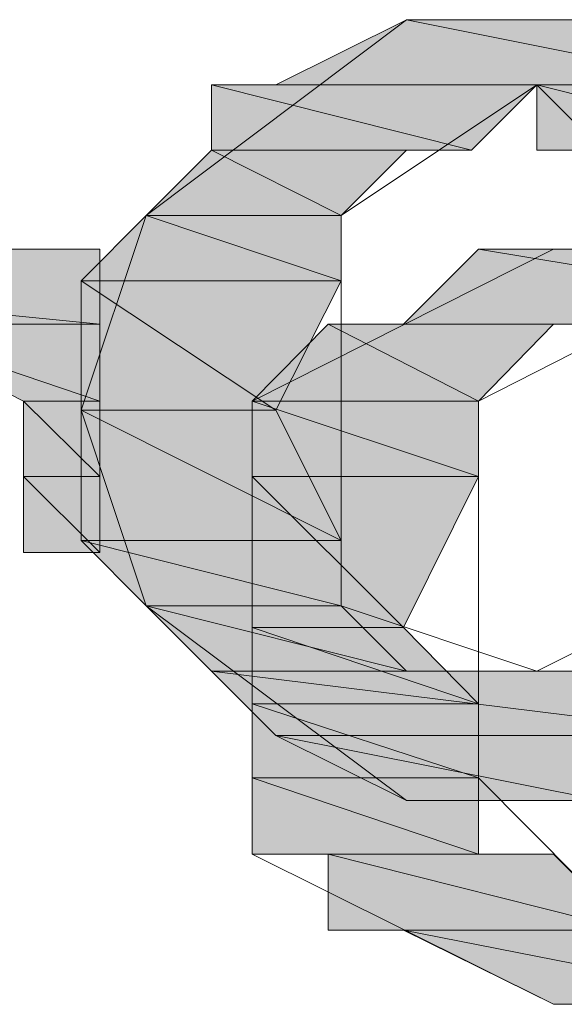
# Model space of a CAD drawing. Units: inches. Extents: x -4346 to -910, y -599 to 1868.
# Drawn here: x -1651 to -1647, y 227 to 234 of the extents above; entities that cross this region are included whole.
import ezdxf

# ---------------------------------------------------------------- set-up
doc = ezdxf.new("R2010")
doc.units = ezdxf.units.IN
doc.header["$MEASUREMENT"] = 0
doc.layers.add('图层 1', color=7, linetype='Continuous')

msp = doc.modelspace()

# ---------------------------------------------------------------- hatches: boundary and pattern name
at = {"layer": '图层 1'}
for points in [[(-1647.9338, 233.752), (-1648.8208, 233.3085), (-1645.7232, 233.3085)], [(-1647.9338, 233.752), (-1646.6034, 233.752), (-1645.7232, 233.3085)], [(-1649.2575, 233.3085), (-1649.2575, 232.865), (-1647.4904, 232.865)], [(-1649.2575, 233.3085), (-1647.0469, 233.3085), (-1647.4904, 232.865)], [(-1647.0469, 233.3085), (-1647.0469, 232.865), (-1645.2797, 232.865)], [(-1647.0469, 233.3085), (-1645.2797, 233.3085), (-1645.2797, 232.865)], [(-1649.2575, 232.865), (-1649.701, 232.4215), (-1648.3773, 232.4215)], [(-1649.2575, 232.865), (-1647.9338, 232.865), (-1648.3773, 232.4215)], [(-1649.701, 232.4215), (-1650.1445, 231.9781), (-1648.3773, 231.9781)], [(-1649.701, 232.4215), (-1648.3773, 232.4215), (-1648.3773, 231.9781)], [(-1655.1571, 232.1931), (-1655.1571, 231.6824), (-1650.0168, 231.6824)], [(-1655.1571, 232.1931), (-1650.0168, 232.1931), (-1650.0168, 231.6824)], [(-1647.4433, 232.1931), (-1647.954, 231.6824), (-1644.3659, 231.6824)], [(-1647.4433, 232.1931), (-1644.8833, 232.1931), (-1644.3659, 231.6824)], [(-1650.1445, 231.9781), (-1650.1445, 231.0978), (-1648.8208, 231.0978)], [(-1650.1445, 231.9781), (-1648.3773, 231.9781), (-1648.8208, 231.0978)], [(-1651.5623, 231.6824), (-1650.5342, 231.1583), (-1650.0168, 231.1583)], [(-1651.5623, 231.6824), (-1650.0168, 231.6824), (-1650.0168, 231.1583)], [(-1648.4647, 231.6824), (-1648.982, 231.1583), (-1647.4433, 231.1583)], [(-1648.4647, 231.6824), (-1646.9327, 231.6824), (-1647.4433, 231.1583)], [(-1650.5342, 231.1583), (-1650.5342, 230.6476), (-1650.0168, 230.6476)], [(-1650.5342, 231.1583), (-1650.0168, 231.1583), (-1650.0168, 230.6476)], [(-1648.982, 231.1583), (-1648.982, 230.6476), (-1647.4433, 230.6476)], [(-1648.982, 231.1583), (-1647.4433, 231.1583), (-1647.4433, 230.6476)], [(-1650.1445, 231.0978), (-1650.1445, 230.2109), (-1648.3773, 230.2109)], [(-1650.1445, 231.0978), (-1648.8208, 231.0978), (-1648.3773, 230.2109)], [(-1650.5342, 230.6476), (-1650.5342, 230.1302), (-1650.0168, 230.1302)], [(-1650.5342, 230.6476), (-1650.0168, 230.6476), (-1650.0168, 230.1302)], [(-1648.982, 230.6476), (-1648.982, 229.6196), (-1647.954, 229.6196)], [(-1648.982, 230.6476), (-1647.4433, 230.6476), (-1647.954, 229.6196)], [(-1650.1445, 230.2109), (-1649.701, 229.7674), (-1648.3773, 229.7674)], [(-1650.1445, 230.2109), (-1648.3773, 230.2109), (-1648.3773, 229.7674)], [(-1649.701, 229.7674), (-1649.2575, 229.3239), (-1647.9338, 229.3239)], [(-1649.701, 229.7674), (-1648.3773, 229.7674), (-1647.9338, 229.3239)], [(-1648.982, 229.6196), (-1648.982, 229.1022), (-1647.4433, 229.1022)], [(-1648.982, 229.6196), (-1647.954, 229.6196), (-1647.4433, 229.1022)], [(-1649.2575, 229.3239), (-1648.8208, 228.8872), (-1645.7232, 228.8872)], [(-1649.2575, 229.3239), (-1645.2797, 229.3239), (-1645.7232, 228.8872)], [(-1648.982, 229.1022), (-1648.982, 228.5982), (-1647.4433, 228.5982)], [(-1648.982, 229.1022), (-1647.4433, 229.1022), (-1647.4433, 228.5982)], [(-1648.8208, 228.8872), (-1647.9338, 228.4437), (-1646.6034, 228.4437)], [(-1648.8208, 228.8872), (-1645.7232, 228.8872), (-1646.6034, 228.4437)], [(-1648.982, 228.5982), (-1648.982, 228.0809), (-1647.4433, 228.0809)], [(-1648.982, 228.5982), (-1647.4433, 228.5982), (-1647.4433, 228.0809)], [(-1648.4647, 228.0809), (-1648.4647, 227.5635), (-1646.4153, 227.5635)], [(-1648.4647, 228.0809), (-1646.9327, 228.0809), (-1646.4153, 227.5635)], [(-1647.954, 227.5635), (-1646.9327, 227.0595), (-1645.3939, 227.0595)], [(-1647.954, 227.5635), (-1644.3659, 227.5635), (-1645.3939, 227.0595)]]:
    msp.add_hatch(color=7, dxfattribs=at).paths.add_polyline_path(points)
h = msp.add_hatch(color=7, dxfattribs=at)
edge = h.paths.add_edge_path()
edge.add_spline(control_points=[(-1647.0469, 233.752), (-1647.0469, 233.752), (-1647.4904, 233.752), (-1647.4904, 233.752), (-1647.4904, 233.752), (-1647.0469, 233.752), (-1647.0469, 233.752), (-1647.0469, 233.752), (-1647.0469, 233.752), (-1647.0469, 233.752)], knot_values=[0, 0, 0, 0, 1, 1, 1, 2, 2, 2, 3, 3, 3, 3], degree=3, periodic=0)
h = msp.add_hatch(color=7, dxfattribs=at)
edge = h.paths.add_edge_path()
edge.add_spline(control_points=[(-1649.2575, 232.865), (-1649.2575, 232.865), (-1649.2575, 232.865), (-1649.2575, 232.865), (-1649.2575, 232.865), (-1647.9338, 232.865), (-1647.9338, 232.865), (-1647.9338, 232.865), (-1649.2575, 232.865), (-1649.2575, 232.865)], knot_values=[0, 0, 0, 0, 1, 1, 1, 2, 2, 2, 3, 3, 3, 3], degree=3, periodic=0)
h = msp.add_hatch(color=7, dxfattribs=at)
edge = h.paths.add_edge_path()
edge.add_spline(control_points=[(-1649.701, 232.4215), (-1649.701, 232.4215), (-1649.701, 232.4215), (-1649.701, 232.4215), (-1649.701, 232.4215), (-1648.3773, 232.4215), (-1648.3773, 232.4215), (-1648.3773, 232.4215), (-1649.701, 232.4215), (-1649.701, 232.4215)], knot_values=[0, 0, 0, 0, 1, 1, 1, 2, 2, 2, 3, 3, 3, 3], degree=3, periodic=0)
h = msp.add_hatch(color=7, dxfattribs=at)
edge = h.paths.add_edge_path()
edge.add_spline(control_points=[(-1648.4647, 231.6824), (-1648.4647, 231.6824), (-1648.4647, 231.6824), (-1648.4647, 231.6824), (-1648.4647, 231.6824), (-1646.4153, 231.6824), (-1646.4153, 231.6824), (-1646.4153, 231.6824), (-1648.4647, 231.6824), (-1648.4647, 231.6824)], knot_values=[0, 0, 0, 0, 1, 1, 1, 2, 2, 2, 3, 3, 3, 3], degree=3, periodic=0)
h = msp.add_hatch(color=7, dxfattribs=at)
edge = h.paths.add_edge_path()
edge.add_spline(control_points=[(-1648.4647, 231.6824), (-1648.4647, 231.6824), (-1648.4647, 231.6824), (-1648.4647, 231.6824), (-1648.4647, 231.6824), (-1646.9327, 231.6824), (-1646.9327, 231.6824), (-1646.9327, 231.6824), (-1648.4647, 231.6824), (-1648.4647, 231.6824)], knot_values=[0, 0, 0, 0, 1, 1, 1, 2, 2, 2, 3, 3, 3, 3], degree=3, periodic=0)
h = msp.add_hatch(color=7, dxfattribs=at)
edge = h.paths.add_edge_path()
edge.add_spline(control_points=[(-1648.982, 231.1583), (-1648.982, 231.1583), (-1648.982, 231.1583), (-1648.982, 231.1583), (-1648.982, 231.1583), (-1647.4433, 231.1583), (-1647.4433, 231.1583), (-1647.4433, 231.1583), (-1648.982, 231.1583), (-1648.982, 231.1583)], knot_values=[0, 0, 0, 0, 1, 1, 1, 2, 2, 2, 3, 3, 3, 3], degree=3, periodic=0)
h = msp.add_hatch(color=7, dxfattribs=at)
edge = h.paths.add_edge_path()
edge.add_spline(control_points=[(-1649.701, 229.7674), (-1649.701, 229.7674), (-1649.701, 229.7674), (-1649.701, 229.7674), (-1649.701, 229.7674), (-1648.3773, 229.7674), (-1648.3773, 229.7674), (-1648.3773, 229.7674), (-1649.701, 229.7674), (-1649.701, 229.7674)], knot_values=[0, 0, 0, 0, 1, 1, 1, 2, 2, 2, 3, 3, 3, 3], degree=3, periodic=0)
h = msp.add_hatch(color=7, dxfattribs=at)
edge = h.paths.add_edge_path()
edge.add_spline(control_points=[(-1649.2575, 229.3239), (-1649.2575, 229.3239), (-1649.2575, 229.3239), (-1649.2575, 229.3239), (-1649.2575, 229.3239), (-1647.0469, 229.3239), (-1647.0469, 229.3239), (-1647.0469, 229.3239), (-1649.2575, 229.3239), (-1649.2575, 229.3239)], knot_values=[0, 0, 0, 0, 1, 1, 1, 2, 2, 2, 3, 3, 3, 3], degree=3, periodic=0)

# ---------------------------------------------------------------- linework, layer by layer
at = {"layer": '图层 1', "color": 7, "lineweight": 0}
for points in [[(-1647.9338, 233.752), (-1649.701, 232.4215)], [(-1647.9338, 233.752), (-1648.8208, 233.3085), (-1645.7232, 233.3085), (-1647.9338, 233.752)], [(-1647.9338, 233.752), (-1648.8208, 233.3085), (-1645.7232, 233.3085), (-1647.9338, 233.752), (-1647.9338, 233.752)], [(-1647.4904, 233.752), (-1647.9338, 233.752), (-1646.6034, 233.752), (-1647.4904, 233.752)], [(-1647.4904, 233.752), (-1647.9338, 233.752), (-1646.6034, 233.752), (-1647.4904, 233.752), (-1647.4904, 233.752)], [(-1647.9338, 233.752), (-1646.6034, 233.752), (-1646.6034, 233.752), (-1647.9338, 233.752)], [(-1647.9338, 233.752), (-1646.6034, 233.752), (-1646.6034, 233.752), (-1647.9338, 233.752), (-1647.9338, 233.752)], [(-1647.9338, 233.752), (-1646.6034, 233.752), (-1646.6034, 233.752), (-1647.9338, 233.752)], [(-1647.9338, 233.752), (-1646.6034, 233.752), (-1646.6034, 233.752), (-1647.9338, 233.752), (-1647.9338, 233.752)], [(-1647.9338, 233.752), (-1646.6034, 233.752), (-1645.7232, 233.3085), (-1647.9338, 233.752)], [(-1647.9338, 233.752), (-1646.6034, 233.752), (-1645.7232, 233.3085), (-1647.9338, 233.752), (-1647.9338, 233.752)], [(-1647.0469, 233.752), (-1647.9338, 233.752)], [(-1647.4904, 233.752), (-1647.0469, 233.752), (-1646.6034, 233.752), (-1647.4904, 233.752)], [(-1647.4904, 233.752), (-1647.0469, 233.752), (-1646.6034, 233.752), (-1647.4904, 233.752), (-1647.4904, 233.752)], [(-1646.6034, 233.752), (-1647.0469, 233.752)], [(-1648.8208, 233.3085), (-1649.2575, 233.3085), (-1645.2797, 233.3085), (-1648.8208, 233.3085)], [(-1648.8208, 233.3085), (-1649.2575, 233.3085), (-1645.2797, 233.3085), (-1648.8208, 233.3085), (-1648.8208, 233.3085)], [(-1649.2575, 233.3085), (-1649.2575, 232.865), (-1647.4904, 232.865), (-1649.2575, 233.3085)], [(-1649.2575, 233.3085), (-1649.2575, 232.865), (-1647.4904, 232.865), (-1649.2575, 233.3085), (-1649.2575, 233.3085)], [(-1649.2575, 233.3085), (-1647.0469, 233.3085), (-1647.4904, 232.865), (-1649.2575, 233.3085)], [(-1649.2575, 233.3085), (-1647.0469, 233.3085), (-1647.4904, 232.865), (-1649.2575, 233.3085), (-1649.2575, 233.3085)], [(-1648.8208, 233.3085), (-1645.7232, 233.3085), (-1645.2797, 233.3085), (-1648.8208, 233.3085)], [(-1648.8208, 233.3085), (-1645.7232, 233.3085), (-1645.2797, 233.3085), (-1648.8208, 233.3085), (-1648.8208, 233.3085)], [(-1647.0469, 233.3085), (-1648.3773, 232.4215)], [(-1647.0469, 233.3085), (-1647.0469, 232.865), (-1645.2797, 232.865), (-1647.0469, 233.3085)], [(-1647.0469, 233.3085), (-1647.0469, 232.865), (-1645.2797, 232.865), (-1647.0469, 233.3085), (-1647.0469, 233.3085)], [(-1647.0469, 233.3085), (-1645.2797, 233.3085), (-1645.2797, 232.865), (-1647.0469, 233.3085)], [(-1647.0469, 233.3085), (-1645.2797, 233.3085), (-1645.2797, 232.865), (-1647.0469, 233.3085), (-1647.0469, 233.3085)], [(-1646.1599, 232.4215), (-1647.0469, 233.3085)], [(-1649.2575, 232.865), (-1649.701, 232.4215), (-1648.3773, 232.4215), (-1649.2575, 232.865)], [(-1649.2575, 232.865), (-1649.701, 232.4215), (-1648.3773, 232.4215), (-1649.2575, 232.865), (-1649.2575, 232.865)], [(-1649.2575, 232.865), (-1647.4904, 232.865), (-1647.9338, 232.865), (-1649.2575, 232.865)], [(-1649.2575, 232.865), (-1647.4904, 232.865), (-1647.9338, 232.865), (-1649.2575, 232.865), (-1649.2575, 232.865)], [(-1649.2575, 232.865), (-1647.9338, 232.865), (-1648.3773, 232.4215), (-1649.2575, 232.865)], [(-1649.2575, 232.865), (-1647.9338, 232.865), (-1648.3773, 232.4215), (-1649.2575, 232.865), (-1649.2575, 232.865)], [(-1647.0469, 232.865), (-1646.6034, 232.865), (-1645.2797, 232.865), (-1647.0469, 232.865)], [(-1647.0469, 232.865), (-1646.6034, 232.865), (-1645.2797, 232.865), (-1647.0469, 232.865), (-1647.0469, 232.865)], [(-1647.0469, 232.865), (-1645.2797, 232.865), (-1645.2797, 232.865), (-1647.0469, 232.865)], [(-1647.0469, 232.865), (-1645.2797, 232.865), (-1645.2797, 232.865), (-1647.0469, 232.865), (-1647.0469, 232.865)], [(-1649.701, 232.4215), (-1650.1445, 231.9781), (-1648.3773, 231.9781), (-1649.701, 232.4215)], [(-1649.701, 232.4215), (-1650.1445, 231.9781), (-1648.3773, 231.9781), (-1649.701, 232.4215), (-1649.701, 232.4215)], [(-1649.701, 232.4215), (-1650.1445, 231.0978)], [(-1649.701, 232.4215), (-1648.3773, 232.4215), (-1648.3773, 232.4215), (-1649.701, 232.4215)], [(-1649.701, 232.4215), (-1648.3773, 232.4215), (-1648.3773, 232.4215), (-1649.701, 232.4215), (-1649.701, 232.4215)], [(-1649.701, 232.4215), (-1648.3773, 232.4215), (-1648.3773, 231.9781), (-1649.701, 232.4215)], [(-1649.701, 232.4215), (-1648.3773, 232.4215), (-1648.3773, 231.9781), (-1649.701, 232.4215), (-1649.701, 232.4215)], [(-1648.3773, 232.4215), (-1648.3773, 229.7674)], [(-1655.1571, 232.1931), (-1650.0168, 232.1931)], [(-1655.1571, 232.1931), (-1655.1571, 231.6824), (-1650.0168, 231.6824), (-1655.1571, 232.1931)], [(-1655.1571, 232.1931), (-1655.1571, 231.6824), (-1650.0168, 231.6824), (-1655.1571, 232.1931), (-1655.1571, 232.1931)], [(-1655.1571, 232.1931), (-1650.0168, 232.1931), (-1650.0168, 231.6824), (-1655.1571, 232.1931)], [(-1655.1571, 232.1931), (-1650.0168, 232.1931), (-1650.0168, 231.6824), (-1655.1571, 232.1931), (-1655.1571, 232.1931)], [(-1650.0168, 232.1931), (-1650.0168, 230.1302)], [(-1646.9327, 232.1931), (-1648.982, 231.1583)], [(-1647.4433, 232.1931), (-1647.954, 231.6824), (-1644.3659, 231.6824), (-1647.4433, 232.1931)], [(-1647.4433, 232.1931), (-1647.954, 231.6824), (-1644.3659, 231.6824), (-1647.4433, 232.1931), (-1647.4433, 232.1931)], [(-1646.9327, 232.1931), (-1647.4433, 232.1931), (-1644.8833, 232.1931), (-1646.9327, 232.1931)], [(-1646.9327, 232.1931), (-1647.4433, 232.1931), (-1644.8833, 232.1931), (-1646.9327, 232.1931), (-1646.9327, 232.1931)], [(-1647.4433, 232.1931), (-1644.8833, 232.1931), (-1644.3659, 231.6824), (-1647.4433, 232.1931)], [(-1647.4433, 232.1931), (-1644.8833, 232.1931), (-1644.3659, 231.6824), (-1647.4433, 232.1931), (-1647.4433, 232.1931)], [(-1646.4153, 232.1931), (-1646.9327, 232.1931), (-1645.3939, 232.1931), (-1646.4153, 232.1931)], [(-1646.4153, 232.1931), (-1646.9327, 232.1931), (-1645.3939, 232.1931), (-1646.4153, 232.1931), (-1646.4153, 232.1931)], [(-1646.9327, 232.1931), (-1645.3939, 232.1931), (-1644.8833, 232.1931), (-1646.9327, 232.1931)], [(-1646.9327, 232.1931), (-1645.3939, 232.1931), (-1644.8833, 232.1931), (-1646.9327, 232.1931), (-1646.9327, 232.1931)], [(-1646.4153, 232.1931), (-1646.9327, 232.1931)], [(-1650.1445, 231.9781), (-1650.1445, 231.0978), (-1648.8208, 231.0978), (-1650.1445, 231.9781)], [(-1650.1445, 231.9781), (-1650.1445, 231.0978), (-1648.8208, 231.0978), (-1650.1445, 231.9781), (-1650.1445, 231.9781)], [(-1650.1445, 231.9781), (-1648.3773, 231.9781), (-1648.8208, 231.0978), (-1650.1445, 231.9781)], [(-1650.1445, 231.9781), (-1648.3773, 231.9781), (-1648.8208, 231.0978), (-1650.1445, 231.9781), (-1650.1445, 231.9781)], [(-1650.5342, 230.6476), (-1650.5342, 231.1583), (-1651.5623, 231.6824)], [(-1651.5623, 231.6824), (-1650.5342, 231.1583), (-1650.0168, 231.1583), (-1651.5623, 231.6824)], [(-1651.5623, 231.6824), (-1650.5342, 231.1583), (-1650.0168, 231.1583), (-1651.5623, 231.6824), (-1651.5623, 231.6824)], [(-1651.5623, 231.6824), (-1650.0168, 231.6824), (-1650.0168, 231.1583), (-1651.5623, 231.6824)], [(-1651.5623, 231.6824), (-1650.0168, 231.6824), (-1650.0168, 231.1583), (-1651.5623, 231.6824), (-1651.5623, 231.6824)], [(-1648.4647, 231.6824), (-1648.982, 231.1583), (-1647.4433, 231.1583), (-1648.4647, 231.6824)], [(-1648.4647, 231.6824), (-1648.982, 231.1583), (-1647.4433, 231.1583), (-1648.4647, 231.6824), (-1648.4647, 231.6824)], [(-1647.954, 231.6824), (-1648.4647, 231.6824), (-1644.3659, 231.6824), (-1647.954, 231.6824)], [(-1647.954, 231.6824), (-1648.4647, 231.6824), (-1644.3659, 231.6824), (-1647.954, 231.6824), (-1647.954, 231.6824)], [(-1648.4647, 231.6824), (-1646.4153, 231.6824), (-1646.4153, 231.6824), (-1648.4647, 231.6824)], [(-1648.4647, 231.6824), (-1646.4153, 231.6824), (-1646.4153, 231.6824), (-1648.4647, 231.6824), (-1648.4647, 231.6824)], [(-1648.4647, 231.6824), (-1646.4153, 231.6824), (-1646.9327, 231.6824), (-1648.4647, 231.6824)], [(-1648.4647, 231.6824), (-1646.4153, 231.6824), (-1646.9327, 231.6824), (-1648.4647, 231.6824), (-1648.4647, 231.6824)], [(-1648.4647, 231.6824), (-1646.9327, 231.6824), (-1647.4433, 231.1583), (-1648.4647, 231.6824)], [(-1648.4647, 231.6824), (-1646.9327, 231.6824), (-1647.4433, 231.1583), (-1648.4647, 231.6824), (-1648.4647, 231.6824)], [(-1647.954, 231.6824), (-1644.3659, 231.6824), (-1644.3659, 231.6824), (-1647.954, 231.6824)], [(-1647.954, 231.6824), (-1644.3659, 231.6824), (-1644.3659, 231.6824), (-1647.954, 231.6824), (-1647.954, 231.6824)], [(-1646.4153, 231.6824), (-1647.4433, 231.1583)], [(-1650.5342, 231.1583), (-1650.5342, 230.6476), (-1650.0168, 230.6476), (-1650.5342, 231.1583)], [(-1650.5342, 231.1583), (-1650.5342, 230.6476), (-1650.0168, 230.6476), (-1650.5342, 231.1583), (-1650.5342, 231.1583)], [(-1650.5342, 231.1583), (-1650.0168, 231.1583), (-1650.0168, 230.6476), (-1650.5342, 231.1583)], [(-1650.5342, 231.1583), (-1650.0168, 231.1583), (-1650.0168, 230.6476), (-1650.5342, 231.1583), (-1650.5342, 231.1583)], [(-1648.982, 231.1583), (-1647.4433, 231.1583), (-1647.4433, 231.1583), (-1648.982, 231.1583)], [(-1648.982, 231.1583), (-1647.4433, 231.1583), (-1647.4433, 231.1583), (-1648.982, 231.1583), (-1648.982, 231.1583)], [(-1648.982, 231.1583), (-1648.982, 230.6476), (-1647.4433, 230.6476), (-1648.982, 231.1583)], [(-1648.982, 231.1583), (-1648.982, 230.6476), (-1647.4433, 230.6476), (-1648.982, 231.1583), (-1648.982, 231.1583)], [(-1648.982, 231.1583), (-1647.4433, 231.1583), (-1647.4433, 230.6476), (-1648.982, 231.1583)], [(-1648.982, 231.1583), (-1647.4433, 231.1583), (-1647.4433, 230.6476), (-1648.982, 231.1583), (-1648.982, 231.1583)], [(-1648.982, 231.1583), (-1648.982, 229.6196)], [(-1647.4433, 231.1583), (-1647.4433, 228.5982)], [(-1650.1445, 231.0978), (-1650.1445, 230.2109), (-1648.3773, 230.2109), (-1650.1445, 231.0978)], [(-1650.1445, 231.0978), (-1650.1445, 230.2109), (-1648.3773, 230.2109), (-1650.1445, 231.0978), (-1650.1445, 231.0978)], [(-1650.1445, 231.0978), (-1648.8208, 231.0978), (-1648.3773, 230.2109), (-1650.1445, 231.0978)], [(-1650.1445, 231.0978), (-1648.8208, 231.0978), (-1648.3773, 230.2109), (-1650.1445, 231.0978), (-1650.1445, 231.0978)], [(-1650.1445, 231.0978), (-1649.701, 229.7674)], [(-1650.5342, 230.1302), (-1650.5342, 230.6476)], [(-1650.5342, 230.6476), (-1650.5342, 230.1302), (-1650.0168, 230.1302), (-1650.5342, 230.6476)], [(-1650.5342, 230.6476), (-1650.5342, 230.1302), (-1650.0168, 230.1302), (-1650.5342, 230.6476), (-1650.5342, 230.6476)], [(-1650.5342, 230.6476), (-1650.0168, 230.6476), (-1650.0168, 230.1302), (-1650.5342, 230.6476)], [(-1650.5342, 230.6476), (-1650.0168, 230.6476), (-1650.0168, 230.1302), (-1650.5342, 230.6476), (-1650.5342, 230.6476)], [(-1648.982, 230.6476), (-1648.982, 229.6196), (-1647.954, 229.6196), (-1648.982, 230.6476)], [(-1648.982, 230.6476), (-1648.982, 229.6196), (-1647.954, 229.6196), (-1648.982, 230.6476), (-1648.982, 230.6476)], [(-1648.982, 230.6476), (-1647.4433, 230.6476), (-1647.954, 229.6196), (-1648.982, 230.6476)], [(-1648.982, 230.6476), (-1647.4433, 230.6476), (-1647.954, 229.6196), (-1648.982, 230.6476), (-1648.982, 230.6476)], [(-1650.1445, 230.2109), (-1649.701, 229.7674), (-1648.3773, 229.7674), (-1650.1445, 230.2109)], [(-1650.1445, 230.2109), (-1649.701, 229.7674), (-1648.3773, 229.7674), (-1650.1445, 230.2109), (-1650.1445, 230.2109)], [(-1650.1445, 230.2109), (-1648.3773, 230.2109), (-1648.3773, 229.7674), (-1650.1445, 230.2109)], [(-1650.1445, 230.2109), (-1648.3773, 230.2109), (-1648.3773, 229.7674), (-1650.1445, 230.2109), (-1650.1445, 230.2109)], [(-1650.0168, 230.1302), (-1650.5342, 230.1302)], [(-1649.701, 229.7674), (-1648.3773, 229.7674), (-1648.3773, 229.7674), (-1649.701, 229.7674)], [(-1649.701, 229.7674), (-1648.3773, 229.7674), (-1648.3773, 229.7674), (-1649.701, 229.7674), (-1649.701, 229.7674)], [(-1649.701, 229.7674), (-1649.2575, 229.3239), (-1647.9338, 229.3239), (-1649.701, 229.7674)], [(-1649.701, 229.7674), (-1649.2575, 229.3239), (-1647.9338, 229.3239), (-1649.701, 229.7674), (-1649.701, 229.7674)], [(-1649.701, 229.7674), (-1648.3773, 229.7674), (-1647.9338, 229.3239), (-1649.701, 229.7674)], [(-1649.701, 229.7674), (-1648.3773, 229.7674), (-1647.9338, 229.3239), (-1649.701, 229.7674), (-1649.701, 229.7674)], [(-1649.701, 229.7674), (-1647.9338, 228.4437)], [(-1648.3773, 229.7674), (-1647.0469, 229.3239)], [(-1647.0469, 229.3239), (-1646.1599, 229.7674)], [(-1648.982, 229.6196), (-1648.982, 229.1022), (-1647.4433, 229.1022), (-1648.982, 229.6196)], [(-1648.982, 229.6196), (-1648.982, 229.1022), (-1647.4433, 229.1022), (-1648.982, 229.6196), (-1648.982, 229.6196)], [(-1648.982, 229.6196), (-1647.954, 229.6196), (-1647.4433, 229.1022), (-1648.982, 229.6196)], [(-1648.982, 229.6196), (-1647.954, 229.6196), (-1647.4433, 229.1022), (-1648.982, 229.6196), (-1648.982, 229.6196)], [(-1648.982, 229.6196), (-1648.982, 228.0809)], [(-1649.2575, 229.3239), (-1647.9338, 229.3239), (-1647.0469, 229.3239), (-1649.2575, 229.3239)], [(-1649.2575, 229.3239), (-1647.9338, 229.3239), (-1647.0469, 229.3239), (-1649.2575, 229.3239), (-1649.2575, 229.3239)], [(-1649.2575, 229.3239), (-1648.8208, 228.8872), (-1645.7232, 228.8872), (-1649.2575, 229.3239)], [(-1649.2575, 229.3239), (-1648.8208, 228.8872), (-1645.7232, 228.8872), (-1649.2575, 229.3239), (-1649.2575, 229.3239)], [(-1649.2575, 229.3239), (-1645.2797, 229.3239), (-1645.7232, 228.8872), (-1649.2575, 229.3239)], [(-1649.2575, 229.3239), (-1645.2797, 229.3239), (-1645.7232, 228.8872), (-1649.2575, 229.3239), (-1649.2575, 229.3239)], [(-1646.6034, 229.3239), (-1647.0469, 229.3239), (-1645.2797, 229.3239), (-1646.6034, 229.3239)], [(-1646.6034, 229.3239), (-1647.0469, 229.3239), (-1645.2797, 229.3239), (-1646.6034, 229.3239), (-1646.6034, 229.3239)], [(-1648.982, 229.1022), (-1648.982, 228.5982), (-1647.4433, 228.5982), (-1648.982, 229.1022)], [(-1648.982, 229.1022), (-1648.982, 228.5982), (-1647.4433, 228.5982), (-1648.982, 229.1022), (-1648.982, 229.1022)], [(-1648.982, 229.1022), (-1647.4433, 229.1022), (-1647.4433, 228.5982), (-1648.982, 229.1022)], [(-1648.982, 229.1022), (-1647.4433, 229.1022), (-1647.4433, 228.5982), (-1648.982, 229.1022), (-1648.982, 229.1022)], [(-1648.8208, 228.8872), (-1647.9338, 228.4437), (-1646.6034, 228.4437), (-1648.8208, 228.8872)], [(-1648.8208, 228.8872), (-1647.9338, 228.4437), (-1646.6034, 228.4437), (-1648.8208, 228.8872), (-1648.8208, 228.8872)], [(-1648.8208, 228.8872), (-1645.7232, 228.8872), (-1646.6034, 228.4437), (-1648.8208, 228.8872)], [(-1648.8208, 228.8872), (-1645.7232, 228.8872), (-1646.6034, 228.4437), (-1648.8208, 228.8872), (-1648.8208, 228.8872)], [(-1648.982, 228.5982), (-1648.982, 228.0809), (-1647.4433, 228.0809), (-1648.982, 228.5982)], [(-1648.982, 228.5982), (-1648.982, 228.0809), (-1647.4433, 228.0809), (-1648.982, 228.5982), (-1648.982, 228.5982)], [(-1648.982, 228.5982), (-1647.4433, 228.5982), (-1647.4433, 228.0809), (-1648.982, 228.5982)], [(-1648.982, 228.5982), (-1647.4433, 228.5982), (-1647.4433, 228.0809), (-1648.982, 228.5982), (-1648.982, 228.5982)], [(-1647.4433, 228.5982), (-1646.4153, 227.5635)], [(-1647.9338, 228.4437), (-1647.4904, 228.4437), (-1647.0469, 228.4437), (-1647.9338, 228.4437)], [(-1647.9338, 228.4437), (-1647.4904, 228.4437), (-1647.0469, 228.4437), (-1647.9338, 228.4437), (-1647.9338, 228.4437)], [(-1647.9338, 228.4437), (-1646.6034, 228.4437), (-1647.0469, 228.4437), (-1647.9338, 228.4437)], [(-1647.9338, 228.4437), (-1646.6034, 228.4437), (-1647.0469, 228.4437), (-1647.9338, 228.4437), (-1647.9338, 228.4437)], [(-1647.9338, 228.4437), (-1647.0469, 228.4437)], [(-1647.4904, 228.4437), (-1647.0469, 228.4437), (-1647.0469, 228.4437), (-1647.4904, 228.4437)], [(-1647.4904, 228.4437), (-1647.0469, 228.4437), (-1647.0469, 228.4437), (-1647.4904, 228.4437), (-1647.4904, 228.4437)], [(-1647.0469, 228.4437), (-1646.6034, 228.4437)], [(-1648.982, 228.0809), (-1648.4647, 228.0809), (-1646.9327, 228.0809), (-1648.982, 228.0809)], [(-1648.982, 228.0809), (-1648.4647, 228.0809), (-1646.9327, 228.0809), (-1648.982, 228.0809), (-1648.982, 228.0809)], [(-1648.982, 228.0809), (-1647.4433, 228.0809), (-1646.9327, 228.0809), (-1648.982, 228.0809)], [(-1648.982, 228.0809), (-1647.4433, 228.0809), (-1646.9327, 228.0809), (-1648.982, 228.0809), (-1648.982, 228.0809)], [(-1648.982, 228.0809), (-1646.9327, 227.0595)], [(-1648.4647, 228.0809), (-1648.4647, 227.5635), (-1646.4153, 227.5635), (-1648.4647, 228.0809)], [(-1648.4647, 228.0809), (-1648.4647, 227.5635), (-1646.4153, 227.5635), (-1648.4647, 228.0809), (-1648.4647, 228.0809)], [(-1648.4647, 228.0809), (-1646.9327, 228.0809), (-1646.4153, 227.5635), (-1648.4647, 228.0809)], [(-1648.4647, 228.0809), (-1646.9327, 228.0809), (-1646.4153, 227.5635), (-1648.4647, 228.0809), (-1648.4647, 228.0809)], [(-1648.4647, 227.5635), (-1647.954, 227.5635), (-1644.3659, 227.5635), (-1648.4647, 227.5635)], [(-1648.4647, 227.5635), (-1647.954, 227.5635), (-1644.3659, 227.5635), (-1648.4647, 227.5635), (-1648.4647, 227.5635)], [(-1648.4647, 227.5635), (-1644.3659, 227.5635), (-1644.3659, 227.5635), (-1648.4647, 227.5635)], [(-1648.4647, 227.5635), (-1644.3659, 227.5635), (-1644.3659, 227.5635), (-1648.4647, 227.5635), (-1648.4647, 227.5635)], [(-1647.954, 227.5635), (-1646.9327, 227.0595), (-1645.3939, 227.0595), (-1647.954, 227.5635)], [(-1647.954, 227.5635), (-1646.9327, 227.0595), (-1645.3939, 227.0595), (-1647.954, 227.5635), (-1647.954, 227.5635)], [(-1647.954, 227.5635), (-1644.3659, 227.5635), (-1645.3939, 227.0595), (-1647.954, 227.5635)], [(-1647.954, 227.5635), (-1644.3659, 227.5635), (-1645.3939, 227.0595), (-1647.954, 227.5635), (-1647.954, 227.5635)], [(-1646.9327, 227.0595), (-1646.4153, 227.0595), (-1645.9046, 227.0595), (-1646.9327, 227.0595)], [(-1646.9327, 227.0595), (-1646.4153, 227.0595), (-1645.9046, 227.0595), (-1646.9327, 227.0595), (-1646.9327, 227.0595)], [(-1646.9327, 227.0595), (-1645.3939, 227.0595), (-1645.9046, 227.0595), (-1646.9327, 227.0595)], [(-1646.9327, 227.0595), (-1645.3939, 227.0595), (-1645.9046, 227.0595), (-1646.9327, 227.0595), (-1646.9327, 227.0595)], [(-1646.9327, 227.0595), (-1646.4153, 227.0595)]]:
    msp.add_lwpolyline(points, dxfattribs=at)
for points, knots in [([(-1647.0469, 233.752), (-1647.0469, 233.752), (-1647.4904, 233.752), (-1647.4904, 233.752), (-1647.4904, 233.752), (-1647.0469, 233.752), (-1647.0469, 233.752), (-1647.0469, 233.752), (-1647.0469, 233.752), (-1647.0469, 233.752)], [0, 0, 0, 0, 1, 1, 1, 2, 2, 2, 3, 3, 3, 3]), ([(-1647.0469, 233.752), (-1647.0469, 233.752), (-1647.4904, 233.752), (-1647.4904, 233.752), (-1647.4904, 233.752), (-1647.0469, 233.752), (-1647.0469, 233.752), (-1647.0469, 233.752), (-1647.0469, 233.752), (-1647.0469, 233.752), (-1647.0469, 233.752), (-1647.0469, 233.752), (-1647.0469, 233.752)], [0, 0, 0, 0, 1, 1, 1, 2, 2, 2, 3, 3, 3, 4, 4, 4, 4]), ([(-1649.2575, 232.865), (-1649.2575, 232.865), (-1649.2575, 232.865), (-1649.2575, 232.865), (-1649.2575, 232.865), (-1647.9338, 232.865), (-1647.9338, 232.865), (-1647.9338, 232.865), (-1649.2575, 232.865), (-1649.2575, 232.865)], [0, 0, 0, 0, 1, 1, 1, 2, 2, 2, 3, 3, 3, 3]), ([(-1649.2575, 232.865), (-1649.2575, 232.865), (-1649.2575, 232.865), (-1649.2575, 232.865), (-1649.2575, 232.865), (-1647.9338, 232.865), (-1647.9338, 232.865), (-1647.9338, 232.865), (-1649.2575, 232.865), (-1649.2575, 232.865), (-1649.2575, 232.865), (-1649.2575, 232.865), (-1649.2575, 232.865)], [0, 0, 0, 0, 1, 1, 1, 2, 2, 2, 3, 3, 3, 4, 4, 4, 4]), ([(-1649.701, 232.4215), (-1649.701, 232.4215), (-1649.701, 232.4215), (-1649.701, 232.4215), (-1649.701, 232.4215), (-1648.3773, 232.4215), (-1648.3773, 232.4215), (-1648.3773, 232.4215), (-1649.701, 232.4215), (-1649.701, 232.4215)], [0, 0, 0, 0, 1, 1, 1, 2, 2, 2, 3, 3, 3, 3]), ([(-1649.701, 232.4215), (-1649.701, 232.4215), (-1649.701, 232.4215), (-1649.701, 232.4215), (-1649.701, 232.4215), (-1648.3773, 232.4215), (-1648.3773, 232.4215), (-1648.3773, 232.4215), (-1649.701, 232.4215), (-1649.701, 232.4215), (-1649.701, 232.4215), (-1649.701, 232.4215), (-1649.701, 232.4215)], [0, 0, 0, 0, 1, 1, 1, 2, 2, 2, 3, 3, 3, 4, 4, 4, 4]), ([(-1648.4647, 231.6824), (-1648.4647, 231.6824), (-1648.4647, 231.6824), (-1648.4647, 231.6824), (-1648.4647, 231.6824), (-1646.4153, 231.6824), (-1646.4153, 231.6824), (-1646.4153, 231.6824), (-1648.4647, 231.6824), (-1648.4647, 231.6824)], [0, 0, 0, 0, 1, 1, 1, 2, 2, 2, 3, 3, 3, 3]), ([(-1648.4647, 231.6824), (-1648.4647, 231.6824), (-1648.4647, 231.6824), (-1648.4647, 231.6824), (-1648.4647, 231.6824), (-1646.4153, 231.6824), (-1646.4153, 231.6824), (-1646.4153, 231.6824), (-1648.4647, 231.6824), (-1648.4647, 231.6824), (-1648.4647, 231.6824), (-1648.4647, 231.6824), (-1648.4647, 231.6824)], [0, 0, 0, 0, 1, 1, 1, 2, 2, 2, 3, 3, 3, 4, 4, 4, 4]), ([(-1648.4647, 231.6824), (-1648.4647, 231.6824), (-1648.4647, 231.6824), (-1648.4647, 231.6824), (-1648.4647, 231.6824), (-1646.9327, 231.6824), (-1646.9327, 231.6824), (-1646.9327, 231.6824), (-1648.4647, 231.6824), (-1648.4647, 231.6824)], [0, 0, 0, 0, 1, 1, 1, 2, 2, 2, 3, 3, 3, 3]), ([(-1648.4647, 231.6824), (-1648.4647, 231.6824), (-1648.4647, 231.6824), (-1648.4647, 231.6824), (-1648.4647, 231.6824), (-1646.9327, 231.6824), (-1646.9327, 231.6824), (-1646.9327, 231.6824), (-1648.4647, 231.6824), (-1648.4647, 231.6824), (-1648.4647, 231.6824), (-1648.4647, 231.6824), (-1648.4647, 231.6824)], [0, 0, 0, 0, 1, 1, 1, 2, 2, 2, 3, 3, 3, 4, 4, 4, 4]), ([(-1648.982, 231.1583), (-1648.982, 231.1583), (-1648.982, 231.1583), (-1648.982, 231.1583), (-1648.982, 231.1583), (-1647.4433, 231.1583), (-1647.4433, 231.1583), (-1647.4433, 231.1583), (-1648.982, 231.1583), (-1648.982, 231.1583)], [0, 0, 0, 0, 1, 1, 1, 2, 2, 2, 3, 3, 3, 3]), ([(-1648.982, 231.1583), (-1648.982, 231.1583), (-1648.982, 231.1583), (-1648.982, 231.1583), (-1648.982, 231.1583), (-1647.4433, 231.1583), (-1647.4433, 231.1583), (-1647.4433, 231.1583), (-1648.982, 231.1583), (-1648.982, 231.1583), (-1648.982, 231.1583), (-1648.982, 231.1583), (-1648.982, 231.1583)], [0, 0, 0, 0, 1, 1, 1, 2, 2, 2, 3, 3, 3, 4, 4, 4, 4]), ([(-1649.701, 229.7674), (-1649.701, 229.7674), (-1649.701, 229.7674), (-1649.701, 229.7674), (-1649.701, 229.7674), (-1648.3773, 229.7674), (-1648.3773, 229.7674), (-1648.3773, 229.7674), (-1649.701, 229.7674), (-1649.701, 229.7674)], [0, 0, 0, 0, 1, 1, 1, 2, 2, 2, 3, 3, 3, 3]), ([(-1649.701, 229.7674), (-1649.701, 229.7674), (-1649.701, 229.7674), (-1649.701, 229.7674), (-1649.701, 229.7674), (-1648.3773, 229.7674), (-1648.3773, 229.7674), (-1648.3773, 229.7674), (-1649.701, 229.7674), (-1649.701, 229.7674), (-1649.701, 229.7674), (-1649.701, 229.7674), (-1649.701, 229.7674)], [0, 0, 0, 0, 1, 1, 1, 2, 2, 2, 3, 3, 3, 4, 4, 4, 4]), ([(-1649.2575, 229.3239), (-1649.2575, 229.3239), (-1649.2575, 229.3239), (-1649.2575, 229.3239), (-1649.2575, 229.3239), (-1647.0469, 229.3239), (-1647.0469, 229.3239), (-1647.0469, 229.3239), (-1649.2575, 229.3239), (-1649.2575, 229.3239)], [0, 0, 0, 0, 1, 1, 1, 2, 2, 2, 3, 3, 3, 3]), ([(-1649.2575, 229.3239), (-1649.2575, 229.3239), (-1649.2575, 229.3239), (-1649.2575, 229.3239), (-1649.2575, 229.3239), (-1647.0469, 229.3239), (-1647.0469, 229.3239), (-1647.0469, 229.3239), (-1649.2575, 229.3239), (-1649.2575, 229.3239), (-1649.2575, 229.3239), (-1649.2575, 229.3239), (-1649.2575, 229.3239)], [0, 0, 0, 0, 1, 1, 1, 2, 2, 2, 3, 3, 3, 4, 4, 4, 4])]:
    msp.add_open_spline(points, degree=3, knots=knots, dxfattribs=at)

doc.saveas('drawing.dxf')
